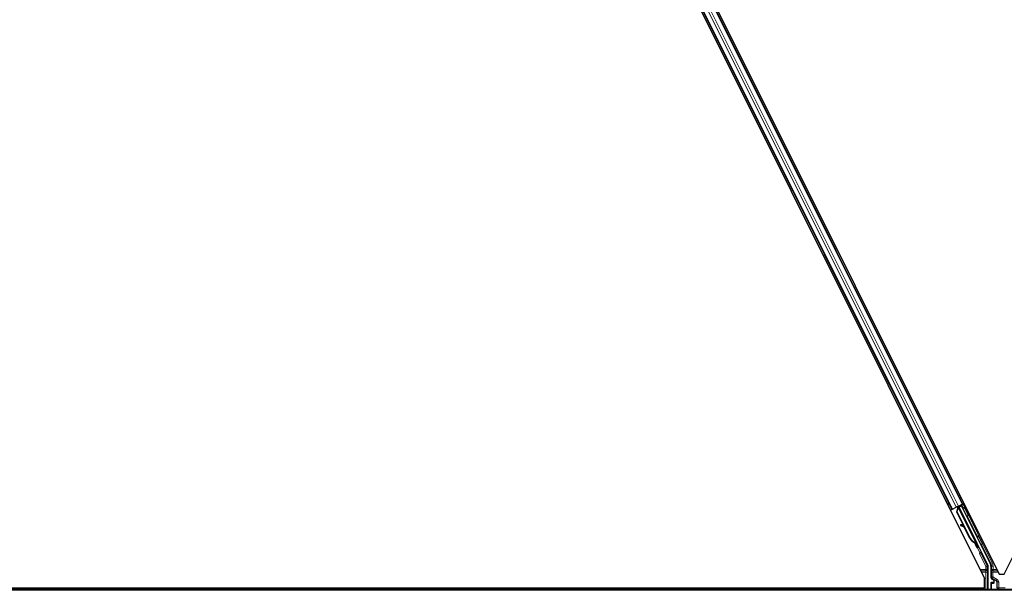
# Model space of a CAD drawing. Units: inches. Extents: x 0.4 to 33.6, y 0.4 to 21.6.
# Drawn here: x 15 to 17.6, y 6 to 7.5 of the extents above; entities that cross this region are included whole.
import ezdxf

# ---------------------------------------------------------------- set-up
doc = ezdxf.new("R2010")
doc.units = ezdxf.units.IN
doc.header["$MEASUREMENT"] = 0
doc.layers.add('Visible (ANSI)', color=7, linetype='Continuous', lineweight=25)
doc.layers.add('Visible Narrow (ANSI)', color=7, linetype='Continuous', lineweight=18)

msp = doc.modelspace()

# ---------------------------------------------------------------- linework, layer by layer
at = {"layer": 'Visible (ANSI)'}
for p, q in [((16.07757, 8.94494), (17.53741, 6.02526)), ((16.12632, 8.93493), (17.57569, 6.03619)), ((17.58804, 6.03619), (19.03741, 8.93493)), ((16.18405, 8.74079), (17.45173, 6.20542)), ((16.212, 8.75476), (17.47968, 6.2194)), ((17.45298, 6.20604), (17.4627, 6.21091)), ((17.46871, 6.21391), (17.4627, 6.21091)), ((17.4643, 6.19845), (17.46728, 6.20875)), ((17.46481, 6.1987), (17.46776, 6.20899)), ((17.46543, 6.21117), (17.46703, 6.21196)), ((17.46552, 6.19906), (17.46847, 6.20934)), ((17.46687, 6.21231), (17.4666, 6.21286)), ((17.46774, 6.21129), (17.46689, 6.213)), ((17.46734, 6.21254), (17.46706, 6.21309)), ((17.46812, 6.21294), (17.46734, 6.21254)), ((17.46776, 6.20899), (17.46807, 6.20915)), ((17.46807, 6.20915), (17.46847, 6.20934)), ((17.46912, 6.21344), (17.46812, 6.21294)), ((17.46871, 6.21391), (17.47844, 6.21878)), ((17.46912, 6.21344), (17.46885, 6.21398)), ((17.46913, 6.21342), (17.51692, 6.11785)), ((17.47689, 6.21541), (17.46989, 6.21191)), ((17.47017, 6.21134), (17.47022, 6.21129)), ((17.47022, 6.21129), (17.47658, 6.21447)), ((17.47022, 6.21129), (17.52929, 6.09316)), ((17.47249, 6.21321), (17.47146, 6.21528)), ((17.4719, 6.2144), (17.48078, 6.21884)), ((17.47228, 6.21362), (17.4771, 6.21602)), ((17.47689, 6.21541), (17.47658, 6.21447)), ((17.47658, 6.21447), (17.55193, 6.06378)), ((17.48074, 6.20785), (17.47689, 6.21541)), ((17.47746, 6.21711), (17.4771, 6.21602)), ((17.4771, 6.21602), (17.48091, 6.20827)), ((17.47968, 6.2194), (17.47844, 6.21878)), ((17.48321, 6.22116), (17.47968, 6.2194)), ((17.45173, 6.20542), (17.44821, 6.20366)), ((17.45298, 6.20604), (17.45173, 6.20542)), ((17.48271, 6.16164), (17.4643, 6.19845)), ((17.46552, 6.19906), (17.46481, 6.1987)), ((17.49919, 6.12994), (17.46481, 6.1987)), ((17.4999, 6.13029), (17.46552, 6.19906)), ((17.47537, 6.16553), (17.4744, 6.16378)), ((17.47549, 6.16559), (17.47452, 6.16384)), ((17.48532, 6.15769), (17.47572, 6.16304)), ((17.47587, 6.16311), (17.48516, 6.15801)), ((17.48358, 6.16116), (17.47684, 6.16486)), ((17.49868, 6.12968), (17.48443, 6.15818)), ((17.51336, 6.11856), (17.51305, 6.1184)), ((17.51376, 6.11876), (17.51336, 6.11856)), ((17.51722, 6.1124), (17.51469, 6.11747)), ((17.51484, 6.11734), (17.51729, 6.11244)), ((17.51513, 6.11695), (17.51592, 6.11734)), ((17.51592, 6.11734), (17.51692, 6.11784)), ((17.51621, 6.11469), (17.51799, 6.11558)), ((17.51732, 6.11245), (17.51621, 6.11469)), ((17.51719, 6.11239), (17.51722, 6.1124)), ((17.51729, 6.11244), (17.51722, 6.1124)), ((17.51729, 6.11244), (17.51732, 6.11245)), ((17.51911, 6.11335), (17.51732, 6.11245)), ((17.51733, 6.11211), (17.51908, 6.11298)), ((17.51784, 6.10537), (17.52007, 6.10649)), ((17.51799, 6.11558), (17.51911, 6.11335)), ((17.52981, 6.09074), (17.54594, 6.05849)), ((17.54633, 5.99572), (17.54633, 6.05682)), ((17.55358, 6.05679), (17.55358, 6.02792)), ((17.57569, 6.03619), (17.58804, 6.03619)), ((17.53741, 5.99966), (17.53741, 6.02526)), ((17.55358, 6.01275), (17.55358, 5.99619)), ((17.55984, 6.014), (17.55483, 6.014)), ((17.55545, 6.02468), (17.55921, 6.0225)), ((17.56109, 6.01926), (17.56109, 6.01525)), ((17.53741, 5.99966), (14.90138, 5.99966)), ((17.53275, 5.99959), (14.95687, 5.99959)), ((18.23968, 5.99572), (14.95687, 5.99572)), ((17.53469, 5.99572), (17.53272, 5.99966))]:
    msp.add_line(p, q, dxfattribs=at)
for centre, major_axis, ratio, start_param, end_param in [((17.46546, 6.21111), (-0.00335, -0.00168), 0.0174551, 4.216916, 4.712389), ((17.48081, 6.21878), (-0.00335, -0.00168), 0.0174551, 4.712389, 6.265732), ((17.47768, 6.16197), (-0.00328, 0.00181), 0.0043131, 5.8304198, 7.2156469), ((17.4778, 6.16202), (-0.00328, 0.00181), 0.0043131, 5.3447865, 6.7300135), ((17.45509, 6.17452), (0.02188, -0.0121), 0.0043131, 5.8304198, 6.7300135), ((17.47865, 6.16372), (-0.00328, 0.00181), 0.0043131, 6.0839042, 6.2831853), ((17.47877, 6.16377), (-0.00328, 0.00181), 0.0043131, 5.3447865, 6.2831853), ((17.51622, 6.13845), (-0.0095, 0.01901), 0.9225381, 1.5707872, 2.3876688), ((17.51665, 6.13867), (-0.0095, 0.01901), 0.9184464, 1.5708053, 2.4612423), ((17.51736, 6.13902), (-0.0095, 0.01901), 0.9184464, 1.5708053, 2.4612423), ((17.51155, 6.11795), (0.00629, -0.01258), 0.005236, 4.6174479, 7.9374771), ((17.51378, 6.11907), (0.00629, -0.01258), 0.005236, 0, 1.4446739), ((17.5067, 6.13369), (0.0095, -0.01901), 0.005236, 6.2831818, 6.7731391), ((17.50849, 6.13459), (0.0095, -0.01901), 0.005236, 0, 0.4899538), ((17.51557, 6.11996), (-0.00361, 0.00721), 0.005236, 2.8919155, 3.5172958), ((17.53093, 6.0913), (-0.00112, -0.00056), 0.9998477, 5.7847198, 6.2831853), ((17.54258, 6.05681), (0.00365, 0.00086), 0.9998392, 6.0513979, 6.5149727), ((17.53795, 6.05679), (0.01521, 0.00359), 0.9998392, 6.0513979, 6.5149727), ((17.55733, 6.02792), (-0.00325, -0.00188), 0.9997969, 5.7596745, 6.8066962), ((17.55483, 6.01275), (-0.000884, 0.000884), 0.9996955, 5.4979394, 7.0684312), ((17.55734, 6.01926), (0.00325, 0.00188), 0.9997969, 5.7596745, 6.8066962), ((17.55984, 6.01525), (0.000884, -0.000884), 0.9996955, 5.4979394, 7.0684312), ((17.55483, 5.99619), (-0.000884, -0.000884), 0.9996955, 5.4979394, 5.8839459)]:
    msp.add_ellipse(centre, major_axis=major_axis, ratio=ratio, start_param=start_param, end_param=end_param, dxfattribs=at)
for centre, major_axis in [((17.49842, 6.17287), (0.00559, -0.01118)), ((17.58187, 5.996), (0.00925, 0))]:
    msp.add_ellipse(centre, major_axis=major_axis, ratio=0.0174551, dxfattribs=at)
for points, knots in [([(17.46687, 6.21231), (17.46712, 6.21181), (17.46727, 6.21126), (17.46732, 6.21065), (17.46738, 6.21005), (17.46735, 6.20942), (17.46728, 6.20875)], [0, 0, 0, 0, 0.041952806, 0.041952806, 0.041952806, 0.083905617, 0.083905617, 0.083905617, 0.083905617]), ([(17.46734, 6.21254), (17.46759, 6.21204), (17.46774, 6.21149), (17.4678, 6.21089), (17.46786, 6.21029), (17.46783, 6.20966), (17.46776, 6.20899)], [0, 0, 0, 0, 0.041952806, 0.041952806, 0.041952806, 0.083905617, 0.083905617, 0.083905617, 0.083905617]), ([(17.46847, 6.20934), (17.46879, 6.21002), (17.46905, 6.21066), (17.46921, 6.21126), (17.46932, 6.21169), (17.46938, 6.21208), (17.46936, 6.21245), (17.46935, 6.21281), (17.46928, 6.21314), (17.46912, 6.21344)], [0, 0, 0, 0, 0.04830059, 0.04830059, 0.04830059, 0.08291018, 0.08291018, 0.08291018, 0.11752004, 0.11752004, 0.11752004, 0.11752004]), ([(17.48067, 6.20748), (17.48067, 6.2075), (17.48067, 6.20752), (17.48071, 6.20778), (17.48079, 6.20803), (17.48101, 6.20849), (17.48117, 6.20872), (17.48154, 6.2091), (17.48175, 6.20926), (17.48202, 6.2094), (17.48205, 6.20941), (17.48207, 6.20942)], [1.416378207, 1.416378207, 1.416378207, 1.416378207, 1.417609569, 1.417609569, 1.432910744, 1.432910744, 1.449061195, 1.449061195, 1.465253222, 1.465253222, 1.467170608, 1.467170608, 1.467170608, 1.467170608]), ([(17.48207, 6.20942), (17.48232, 6.20954), (17.48258, 6.20962), (17.48312, 6.20968), (17.48339, 6.20967), (17.48391, 6.20956), (17.48416, 6.20947), (17.48451, 6.20927), (17.48461, 6.20919), (17.48481, 6.20903), (17.48491, 6.20895), (17.48505, 6.20879), (17.48511, 6.20872), (17.48518, 6.20862), (17.4852, 6.20859), (17.48524, 6.20853), (17.48526, 6.20851), (17.48529, 6.20846), (17.4853, 6.20843), (17.48533, 6.20838), (17.48535, 6.20836), (17.4854, 6.20826), (17.48544, 6.20819), (17.48563, 6.20783), (17.48586, 6.20738), (17.48645, 6.20622), (17.4868, 6.20553), (17.48756, 6.20403), (17.48797, 6.20321), (17.48883, 6.20149), (17.48929, 6.20058), (17.49018, 6.1988), (17.49063, 6.1979), (17.49147, 6.19622), (17.49187, 6.19541), (17.49256, 6.19401), (17.49287, 6.19338), (17.49336, 6.19239), (17.49354, 6.19201), (17.49372, 6.19163), (17.49376, 6.19155), (17.49382, 6.1914), (17.49384, 6.19137), (17.49386, 6.19131), (17.49387, 6.19129), (17.49389, 6.19124), (17.4939, 6.19121), (17.49392, 6.19114), (17.49394, 6.19109), (17.49396, 6.19098), (17.49398, 6.19092), (17.49401, 6.19076), (17.49402, 6.19065), (17.49404, 6.19037), (17.49403, 6.19018), (17.49396, 6.18975), (17.49388, 6.1895), (17.49365, 6.18904), (17.49349, 6.18882), (17.49311, 6.18844), (17.49289, 6.18828), (17.49242, 6.18804), (17.49216, 6.18796), (17.49163, 6.18788), (17.49136, 6.18789), (17.49084, 6.18798), (17.49058, 6.18807), (17.49033, 6.1882), (17.49031, 6.18821), (17.49029, 6.18823)], [0, 0, 0, 0, 0.01648313, 0.01648313, 0.03266686, 0.03266686, 0.04885815, 0.04885815, 0.05683233, 0.05683233, 0.06458585, 0.06458585, 0.0704234, 0.0704234, 0.07315097, 0.07315097, 0.07673277, 0.07673277, 0.08087339, 0.08087339, 0.08878021, 0.08878021, 0.11245618, 0.11245618, 0.18457664, 0.18457664, 0.24889205, 0.24889205, 0.31000508, 0.31000508, 0.37094118, 0.37094118, 0.43181606, 0.43181606, 0.49269644, 0.49269644, 0.55365506, 0.55365506, 0.61491956, 0.61491956, 0.64667784, 0.64667784, 0.6537437, 0.6537437, 0.6569218, 0.6569218, 0.65942171, 0.65942171, 0.66306454, 0.66306454, 0.66697528, 0.66697528, 0.67339878, 0.67339878, 0.68471219, 0.68471219, 0.70011237, 0.70011237, 0.71626889, 0.71626889, 0.73246122, 0.73246122, 0.74865542, 0.74865542, 0.76484956, 0.76484956, 0.78104129, 0.78104129, 0.78236912, 0.78236912, 0.78236912, 0.78236912]), ([(17.51795, 6.13382), (17.51795, 6.13383), (17.51796, 6.13384), (17.51808, 6.13409), (17.51823, 6.13431), (17.5186, 6.13469), (17.51882, 6.13486), (17.51908, 6.13499), (17.51911, 6.13501), (17.51914, 6.13502)], [1.432138096, 1.432138096, 1.432138096, 1.432138096, 1.432910744, 1.432910744, 1.449061195, 1.449061195, 1.465253222, 1.465253222, 1.467170608, 1.467170608, 1.467170608, 1.467170608]), ([(17.51914, 6.13502), (17.51938, 6.13514), (17.51965, 6.13521), (17.52018, 6.13528), (17.52045, 6.13527), (17.52098, 6.13516), (17.52123, 6.13506), (17.52157, 6.13487), (17.52168, 6.13479), (17.52188, 6.13463), (17.52197, 6.13454), (17.52212, 6.13438), (17.52218, 6.13431), (17.52225, 6.13422), (17.52227, 6.13419), (17.52231, 6.13413), (17.52233, 6.1341), (17.52236, 6.13405), (17.52237, 6.13403), (17.5224, 6.13398), (17.52242, 6.13395), (17.52247, 6.13385), (17.52251, 6.13379), (17.5227, 6.13343), (17.52293, 6.13298), (17.52352, 6.13182), (17.52387, 6.13113), (17.52462, 6.12963), (17.52504, 6.1288), (17.5259, 6.12709), (17.52635, 6.12618), (17.52725, 6.12439), (17.5277, 6.12349), (17.52853, 6.12181), (17.52893, 6.12101), (17.52963, 6.1196), (17.52993, 6.11898), (17.53042, 6.11799), (17.53061, 6.1176), (17.53079, 6.11722), (17.53083, 6.11714), (17.53089, 6.117), (17.5309, 6.11697), (17.53093, 6.11691), (17.53094, 6.11688), (17.53095, 6.11683), (17.53096, 6.11681), (17.53099, 6.11673), (17.531, 6.11668), (17.53103, 6.11658), (17.53104, 6.11652), (17.53107, 6.11635), (17.53109, 6.11625), (17.53111, 6.11596), (17.5311, 6.11577), (17.53103, 6.11534), (17.53095, 6.1151), (17.53071, 6.11463), (17.53056, 6.11441), (17.53018, 6.11404), (17.52996, 6.11388), (17.52949, 6.11364), (17.52923, 6.11356), (17.5287, 6.11348), (17.52843, 6.11348), (17.52814, 6.11354), (17.52811, 6.11354), (17.52808, 6.11355)], [0, 0, 0, 0, 0.01648313, 0.01648313, 0.03266686, 0.03266686, 0.04885815, 0.04885815, 0.05683233, 0.05683233, 0.06458585, 0.06458585, 0.0704234, 0.0704234, 0.07315097, 0.07315097, 0.07673277, 0.07673277, 0.08087339, 0.08087339, 0.08878021, 0.08878021, 0.11245618, 0.11245618, 0.18457664, 0.18457664, 0.24889205, 0.24889205, 0.31000508, 0.31000508, 0.37094118, 0.37094118, 0.43181606, 0.43181606, 0.49269644, 0.49269644, 0.55365506, 0.55365506, 0.61491956, 0.61491956, 0.64667784, 0.64667784, 0.6537437, 0.6537437, 0.6569218, 0.6569218, 0.65942171, 0.65942171, 0.66306454, 0.66306454, 0.66697528, 0.66697528, 0.67339878, 0.67339878, 0.68471219, 0.68471219, 0.70011237, 0.70011237, 0.71626889, 0.71626889, 0.73246122, 0.73246122, 0.74865542, 0.74865542, 0.76484956, 0.76484956, 0.76661946, 0.76661946, 0.76661946, 0.76661946]), ([(17.51305, 6.1184), (17.51309, 6.11839), (17.51312, 6.11837), (17.51316, 6.11835), (17.51319, 6.11834), (17.51322, 6.11832), (17.51325, 6.11831), (17.51329, 6.11829), (17.51332, 6.11828), (17.51335, 6.11826), (17.51339, 6.11824), (17.51342, 6.11823), (17.51345, 6.11821), (17.51348, 6.1182), (17.51351, 6.11818), (17.51355, 6.11817), (17.51358, 6.11815), (17.51361, 6.11814), (17.51364, 6.11812), (17.51368, 6.1181), (17.51372, 6.11808), (17.51376, 6.11806), (17.51378, 6.11805), (17.5138, 6.11804), (17.51382, 6.11803), (17.51385, 6.11801), (17.51388, 6.118), (17.51391, 6.11798), (17.51394, 6.11796), (17.51397, 6.11795), (17.514, 6.11793), (17.51403, 6.11792), (17.51405, 6.1179), (17.51408, 6.11789), (17.51411, 6.11787), (17.51414, 6.11785), (17.51416, 6.11784), (17.51419, 6.11782), (17.51422, 6.11781), (17.51424, 6.11779), (17.51427, 6.11777), (17.5143, 6.11776), (17.51432, 6.11774), (17.51435, 6.11773), (17.51437, 6.11771), (17.5144, 6.11769), (17.51442, 6.11768), (17.51445, 6.11766), (17.51447, 6.11764), (17.51449, 6.11763), (17.51452, 6.11761), (17.51454, 6.11759), (17.51457, 6.11757), (17.5146, 6.11755), (17.51463, 6.11753), (17.51464, 6.11752), (17.51466, 6.11751), (17.51467, 6.11749), (17.51469, 6.11748), (17.51471, 6.11746), (17.51473, 6.11744), (17.51475, 6.11743), (17.51477, 6.11741), (17.51479, 6.11739), (17.51481, 6.11737), (17.51483, 6.11736), (17.51484, 6.11734), (17.51486, 6.11732), (17.51488, 6.1173), (17.5149, 6.11728), (17.51491, 6.11727), (17.51493, 6.11725), (17.51494, 6.11723), (17.51496, 6.11721), (17.51498, 6.11719), (17.51499, 6.11718), (17.515, 6.11716), (17.51502, 6.11714), (17.51503, 6.11712), (17.51504, 6.1171), (17.51506, 6.11708), (17.51507, 6.11706), (17.51508, 6.11704), (17.51509, 6.11702), (17.5151, 6.117), (17.51511, 6.11699), (17.51512, 6.11697), (17.51513, 6.11695)], [0, 0, 0, 0, 0.002346749, 0.002346749, 0.002346749, 0.004698508, 0.004698508, 0.004698508, 0.007052327, 0.007052327, 0.007052327, 0.009405267, 0.009405267, 0.009405267, 0.011754434, 0.011754434, 0.011754434, 0.014097016, 0.014097016, 0.014097016, 0.017052365, 0.017052365, 0.017052365, 0.018755583, 0.018755583, 0.018755583, 0.021080949, 0.021080949, 0.021080949, 0.023405692, 0.023405692, 0.023405692, 0.025728618, 0.025728618, 0.025728618, 0.028048554, 0.028048554, 0.028048554, 0.030364354, 0.030364354, 0.030364354, 0.032674905, 0.032674905, 0.032674905, 0.034979129, 0.034979129, 0.034979129, 0.037275988, 0.037275988, 0.037275988, 0.039564488, 0.039564488, 0.039564488, 0.042479447, 0.042479447, 0.042479447, 0.044115395, 0.044115395, 0.044115395, 0.046386054, 0.046386054, 0.046386054, 0.048655059, 0.048655059, 0.048655059, 0.050921413, 0.050921413, 0.050921413, 0.05318414, 0.05318414, 0.05318414, 0.055442288, 0.055442288, 0.055442288, 0.057694932, 0.057694932, 0.057694932, 0.059941178, 0.059941178, 0.059941178, 0.062180163, 0.062180163, 0.062180163, 0.06441106, 0.06441106, 0.06441106, 0.066633081, 0.066633081, 0.066633081, 0.066633081]), ([(17.51692, 6.11784), (17.51691, 6.11786), (17.5169, 6.11788), (17.51689, 6.1179), (17.51688, 6.11792), (17.51687, 6.11794), (17.51685, 6.11795), (17.51684, 6.11797), (17.51682, 6.11799), (17.51681, 6.11801), (17.51679, 6.11802), (17.51677, 6.11804), (17.51675, 6.11806), (17.51674, 6.11807), (17.51672, 6.11809), (17.5167, 6.11811), (17.51667, 6.11812), (17.51665, 6.11814), (17.51663, 6.11815), (17.51661, 6.11817), (17.51658, 6.11818), (17.51656, 6.11819), (17.51653, 6.11821), (17.51651, 6.11822), (17.51648, 6.11824), (17.51645, 6.11825), (17.51643, 6.11826), (17.5164, 6.11828), (17.51637, 6.11829), (17.51635, 6.1183), (17.51633, 6.11831), (17.51629, 6.11832), (17.51625, 6.11833), (17.51621, 6.11835), (17.51618, 6.11836), (17.51615, 6.11837), (17.51611, 6.11838), (17.51608, 6.11839), (17.51604, 6.1184), (17.51601, 6.11841), (17.51597, 6.11842), (17.51593, 6.11843), (17.5159, 6.11844), (17.51586, 6.11845), (17.51582, 6.11846), (17.51578, 6.11847), (17.51574, 6.11848), (17.5157, 6.11849), (17.51566, 6.1185), (17.51562, 6.11851), (17.51558, 6.11851), (17.51554, 6.11852), (17.51549, 6.11853), (17.51545, 6.11854), (17.51541, 6.11855), (17.51535, 6.11856), (17.51529, 6.11857), (17.51523, 6.11858), (17.5152, 6.11858), (17.51517, 6.11859), (17.51514, 6.11859), (17.51509, 6.1186), (17.51504, 6.11861), (17.51499, 6.11861), (17.51495, 6.11862), (17.5149, 6.11863), (17.51485, 6.11863), (17.5148, 6.11864), (17.51475, 6.11864), (17.5147, 6.11865), (17.51465, 6.11866), (17.5146, 6.11866), (17.51455, 6.11867), (17.5145, 6.11868), (17.51445, 6.11868), (17.5144, 6.11869), (17.51435, 6.11869), (17.5143, 6.1187), (17.51424, 6.1187), (17.51419, 6.11871), (17.51414, 6.11872), (17.51408, 6.11872), (17.51403, 6.11873), (17.51398, 6.11873), (17.51392, 6.11874), (17.51387, 6.11874), (17.51382, 6.11875), (17.51376, 6.11876)], [0, 0, 0, 0, 0.00372486, 0.00372486, 0.00372486, 0.00745131, 0.00745131, 0.00745131, 0.01117751, 0.01117751, 0.01117751, 0.01490162, 0.01490162, 0.01490162, 0.0186218, 0.0186218, 0.0186218, 0.02233619, 0.02233619, 0.02233619, 0.02604296, 0.02604296, 0.02604296, 0.02974029, 0.02974029, 0.02974029, 0.03342638, 0.03342638, 0.03342638, 0.03640947, 0.03640947, 0.03640947, 0.04076926, 0.04076926, 0.04076926, 0.04443837, 0.04443837, 0.04443837, 0.04810536, 0.04810536, 0.04810536, 0.05176846, 0.05176846, 0.05176846, 0.05542591, 0.05542591, 0.05542591, 0.05907595, 0.05907595, 0.05907595, 0.06271684, 0.06271684, 0.06271684, 0.06634687, 0.06634687, 0.06634687, 0.07096446, 0.07096446, 0.07096446, 0.07357217, 0.07357217, 0.07357217, 0.07718059, 0.07718059, 0.07718059, 0.08078786, 0.08078786, 0.08078786, 0.08439152, 0.08439152, 0.08439152, 0.08798912, 0.08798912, 0.08798912, 0.09157823, 0.09157823, 0.09157823, 0.09515641, 0.09515641, 0.09515641, 0.09872131, 0.09872131, 0.09872131, 0.10227061, 0.10227061, 0.10227061, 0.10580207, 0.10580207, 0.10580207, 0.10580207]), ([(17.52968, 6.09135), (17.52969, 6.09166), (17.52966, 6.09197), (17.52953, 6.09258), (17.52943, 6.09288), (17.52929, 6.09316)], [0, 0, 0, 0, 0.019000334, 0.019000334, 0.038000618, 0.038000618, 0.038000618, 0.038000618]), ([(17.56047, 6.02319), (17.56046, 6.02319), (17.56046, 6.0232), (17.56045, 6.0232), (17.56044, 6.02321), (17.56044, 6.02321)], [-0.00047458696, -0.00047458696, -0.00047458696, -0.00047458696, 0, 0, 0.00047516064, 0.00047516064, 0.00047516064, 0.00047516064])]:
    msp.add_open_spline(points, degree=3, knots=knots, dxfattribs=at)
at = {"layer": 'Visible Narrow (ANSI)'}
for p, q in [((16.1853, 8.74141), (17.45298, 6.20604)), ((16.19502, 8.74627), (17.4627, 6.21091)), ((16.20103, 8.74928), (17.46871, 6.21391)), ((16.21076, 8.75414), (17.47844, 6.21878)), ((17.46864, 6.24148), (17.47217, 6.24324)), ((17.47131, 6.23615), (17.47483, 6.23792)), ((17.47195, 6.23486), (17.47547, 6.23662)), ((17.47219, 6.23438), (17.47572, 6.23614)), ((17.43717, 6.22574), (17.44069, 6.2275)), ((17.43983, 6.22042), (17.44335, 6.22218)), ((17.44048, 6.21913), (17.444, 6.22089)), ((17.44072, 6.21864), (17.44424, 6.2204)), ((17.46543, 6.21117), (17.46705, 6.20794)), ((17.46677, 6.21294), (17.46779, 6.21091)), ((17.46687, 6.21231), (17.46783, 6.2104)), ((17.46774, 6.21129), (17.46689, 6.213)), ((17.46754, 6.20823), (17.46728, 6.20875)), ((17.46847, 6.20934), (17.51376, 6.11876)), ((17.47746, 6.21711), (17.48149, 6.20904)), ((17.55725, 6.06592), (17.48078, 6.21884)), ((17.49204, 6.18795), (17.51865, 6.13472)), ((17.47478, 6.16369), (17.47474, 6.1636)), ((17.47684, 6.16486), (17.47587, 6.16311)), ((17.4999, 6.13029), (17.49919, 6.12994)), ((17.51823, 6.10557), (17.52469, 6.09264)), ((17.52805, 6.09432), (17.51879, 6.11283)), ((17.52923, 6.11357), (17.55389, 6.06424)), ((17.52469, 6.09264), (17.52805, 6.09432)), ((17.52805, 6.09098), (17.52469, 6.09264)), ((17.5247, 6.08819), (17.52805, 6.08987)), ((17.5247, 6.08819), (17.54062, 6.05635)), ((17.52805, 6.08987), (17.52981, 6.09074)), ((17.54397, 6.05803), (17.52805, 6.08987)), ((17.54062, 6.05635), (17.54397, 6.05803)), ((17.54437, 6.05635), (17.54062, 6.05635)), ((17.54062, 6.05635), (17.54062, 6.04816)), ((17.54594, 6.05849), (17.54397, 6.05803)), ((17.54437, 6.05635), (17.54633, 6.05682)), ((17.54437, 6.04816), (17.54437, 6.05635)), ((17.55389, 6.06424), (17.55193, 6.06378)), ((17.55358, 6.05679), (17.55554, 6.05725)), ((17.55389, 6.06424), (17.55725, 6.06592)), ((17.55554, 6.05725), (17.55929, 6.05725)), ((17.55554, 6.05725), (17.55554, 6.04816)), ((17.55929, 6.04816), (17.55929, 6.05725)), ((17.54062, 6.04816), (17.52596, 6.04816)), ((17.52773, 6.04463), (17.54062, 6.04463)), ((17.5295, 6.04109), (17.54071, 6.04109)), ((17.54437, 6.04816), (17.54062, 6.04816)), ((17.54062, 6.04816), (17.54062, 6.04463)), ((17.54446, 6.04109), (17.54071, 6.04109)), ((17.54071, 6.04109), (17.54071, 5.99572)), ((17.54446, 5.99572), (17.54446, 6.04109)), ((17.55546, 6.02901), (17.55358, 6.02792)), ((17.55921, 6.04109), (17.55546, 6.04109)), ((17.55546, 6.04109), (17.55546, 6.02901)), ((17.55546, 6.02901), (17.55921, 6.02901)), ((17.55929, 6.04816), (17.55554, 6.04816)), ((17.55921, 6.02901), (17.55733, 6.02576)), ((17.55921, 6.02901), (17.55921, 6.04109)), ((17.55921, 6.04109), (17.57324, 6.04109)), ((17.5704, 6.02254), (17.55921, 6.02901)), ((17.55929, 6.04463), (17.55929, 6.04816)), ((17.5697, 6.04816), (17.55929, 6.04816)), ((17.55929, 6.04463), (17.57147, 6.04463)), ((17.55358, 6.01275), (17.55467, 6.01165)), ((17.55467, 6.01165), (17.55504, 6.01165)), ((17.55467, 6.01165), (17.55467, 5.99728)), ((17.55592, 6.0129), (17.55483, 6.014)), ((17.55504, 6.01165), (17.56014, 6.01157)), ((17.55504, 5.99728), (17.55504, 6.01165)), ((17.55545, 6.02468), (17.55733, 6.02576)), ((17.56102, 6.01282), (17.55592, 6.0129)), ((17.55733, 6.02576), (17.56853, 6.01929)), ((17.56044, 6.02321), (17.55921, 6.0225)), ((17.55984, 6.014), (17.56102, 6.01282)), ((17.56023, 6.0121), (17.56023, 6.0121)), ((17.56801, 6.01899), (17.56044, 6.02321)), ((17.56109, 6.01926), (17.56232, 6.01996)), ((17.56232, 6.01402), (17.56109, 6.01525)), ((17.56232, 6.01996), (17.56268, 6.01996)), ((17.56232, 6.01996), (17.56232, 6.01402)), ((17.56232, 6.01402), (17.56268, 6.01402)), ((17.56255, 6.02109), (17.56826, 6.01791)), ((17.56268, 6.01402), (17.56268, 6.01996)), ((17.56853, 6.01929), (17.56801, 6.01899)), ((17.5704, 6.02254), (17.56853, 6.01929)), ((17.5699, 6.01576), (17.56954, 6.01576)), ((17.56954, 6.01576), (17.56954, 6.00006)), ((17.5699, 6.01576), (17.5704, 6.01605)), ((17.5699, 6.00006), (17.5699, 6.01576)), ((17.5704, 6.00057), (17.5699, 6.00006)), ((17.57415, 6.01605), (17.5704, 6.01605)), ((17.5704, 6.01605), (17.5704, 6.00057)), ((17.5704, 6.00057), (17.57415, 6.00057)), ((17.57415, 6.00057), (17.57415, 6.01605)), ((17.59108, 6.00057), (17.57415, 6.00057)), ((17.57415, 6.00057), (17.57415, 5.99682)), ((18.23968, 5.99403), (14.95687, 5.99403)), ((17.55467, 5.99728), (17.55358, 5.99619)), ((17.55504, 5.99728), (17.55467, 5.99728)), ((17.57024, 5.99755), (17.55504, 5.99728)), ((17.55561, 5.99572), (17.55592, 5.99603)), ((17.55592, 5.99603), (17.57112, 5.9963)), ((17.5699, 6.00006), (17.56954, 6.00006)), ((17.57374, 5.9964), (17.57415, 5.99682)), ((17.57415, 5.99682), (17.59108, 5.99682))]:
    msp.add_line(p, q, dxfattribs=at)
for centre, start, end in [((17.55592, 6.01165), 90, 179.98255), ((17.55592, 5.99728), 180, 269.98255)]:
    msp.add_arc(centre, 0.00125, start, end, dxfattribs=at)
for centre, major_axis, ratio, start_param, end_param in [((17.52917, 6.09043), (-0.00447, -0.00224), 0.9998477, 5.3600096, 6.2831853), ((17.52917, 6.09043), (-0.00112, -0.00056), 0.9989349, 5.3600096, 6.2831853), ((17.52469, 6.09264), (0.00166, 0.00336), 0.9999455, 4.712389, 5.6356212), ((17.52867, 6.09018), (-0.00224, 0.00447), 0.4285801, 5.2110479, 5.6355647), ((17.52532, 6.0885), (0.00527, 0.00264), 0.2121402, 0.4984655, 0.9231757), ((17.54062, 6.05635), (-0.00086, 0.00365), 0.9998392, 4.4806016, 4.9441764), ((17.53991, 6.05725), (0.01521, 0.00359), 0.9997621, 6.0513979, 6.5149727), ((17.53991, 6.05725), (0.01886, 0.00445), 0.9998392, 6.0513979, 6.5149727), ((17.54062, 6.04816), (0.00375, 0.00018), 0.9426814, 4.665882, 6.2308608), ((17.54058, 6.04109), (0, -0.00375), 0.0349101, 1.5707963, 2.8017557), ((17.54433, 6.04109), (0, 0.0075), 0.0174551, 4.712389, 5.9433484), ((17.55559, 6.04109), (0, -0.0075), 0.0174551, 3.4814296, 4.712389), ((17.55921, 6.02901), (0.00188, -0.00325), 0.9997969, 4.1888781, 5.2358998), ((17.55929, 6.04816), (-0.00375, 0.00018), 0.9426814, 0.0523245, 1.6173033), ((17.55934, 6.04109), (0, 0.00375), 0.0349101, 0.3398369, 1.5707963), ((17.55592, 6.01165), (0.00002, 0.00125), 0.7070529, 0.0246821, 1.5831374), ((17.56014, 6.01407), (0.00235, -0.001), 0.9751956, 5.1051642, 6.6756559), ((17.56102, 6.01157), (0.00002, 0.00125), 0.7070529, 0.0246821, 1.5831374), ((17.56102, 6.01407), (0.0012, -0.00052), 0.9512323, 5.1029397, 6.6734314), ((17.56343, 6.02109), (-0.00122, -0.00029), 0.224484, 5.471241, 6.2634015), ((17.55848, 6.01991), (0.00371, 0.00102), 0.973048, 6.0217481, 6.2497261), ((17.55759, 6.01991), (0.00492, 0.00134), 0.9797, 6.0215178, 6.2494959), ((17.56738, 6.01791), (0.00061, 0.00109), 0.6578853, 5.0637489, 6.2600097), ((17.56611, 6.01573), (0.00367, 0.00099), 0.9864376, 6.021897, 7.0689187), ((17.56699, 6.01573), (0.00246, 0.00067), 0.9797, 6.0215178, 7.0685395), ((17.56665, 6.01605), (0.00325, 0.00188), 0.9993911, 5.7596745, 6.8066962), ((17.56665, 6.01605), (0.0065, 0.00375), 0.9997969, 5.7596745, 6.8066962), ((17.57415, 6.00057), (0.00265, -0.00265), 0.9996955, 3.9271431, 5.4976349), ((17.55592, 5.99728), (0.00002, -0.00125), 0.7070529, 4.700048, 6.2585033), ((17.57463, 6.00015), (-0.0047, -0.002), 0.9751956, 5.8907147, 6.4211485), ((17.57374, 6.00015), (-0.00355, -0.00152), 0.9670933, 5.8911133, 7.461605), ((17.57112, 5.99755), (0.00002, -0.00125), 0.7070529, 4.700048, 6.2585033)]:
    msp.add_ellipse(centre, major_axis=major_axis, ratio=ratio, start_param=start_param, end_param=end_param, dxfattribs=at)
for points in [[(17.56044, 6.02321), (17.56132, 6.0227), (17.56198, 6.02178), (17.56222, 6.02081)], [(17.56255, 6.02109), (17.56211, 6.02189), (17.56136, 6.02267), (17.56047, 6.02319)]]:
    msp.add_open_spline(points, degree=3, dxfattribs=at)
for points, knots in [([(17.57374, 5.9964), (17.57325, 5.99639), (17.57277, 5.99645), (17.57229, 5.99659), (17.57205, 5.99666), (17.57181, 5.99675), (17.57158, 5.99686), (17.57156, 5.99687), (17.57154, 5.99688), (17.57152, 5.99689), (17.5714, 5.99694), (17.57128, 5.997), (17.57116, 5.99706), (17.57085, 5.99722), (17.57054, 5.9974), (17.57024, 5.99755)], [-0.00064412, -0.00064412, -0.00064412, -0.00064412, 0.05428039, 0.05428039, 0.05428039, 0.08142058, 0.08142058, 0.08142058, 0.08395461, 0.08395461, 0.08395461, 0.0982233, 0.0982233, 0.0982233, 0.13569222, 0.13569222, 0.13569222, 0.13569222]), ([(17.57112, 5.9963), (17.57175, 5.99631), (17.57239, 5.99633), (17.57313, 5.99637), (17.57349, 5.99639), (17.57373, 5.9964), (17.57374, 5.9964), (17.57374, 5.9964)], [-0.13570097, -0.13570097, -0.13570097, -0.13570097, -0.08142058, -0.05428039, 0, 0, 0.00064412, 0.00064412, 0.00064412, 0.00064412])]:
    msp.add_open_spline(points, degree=3, knots=knots, dxfattribs=at)

doc.saveas('drawing.dxf')
